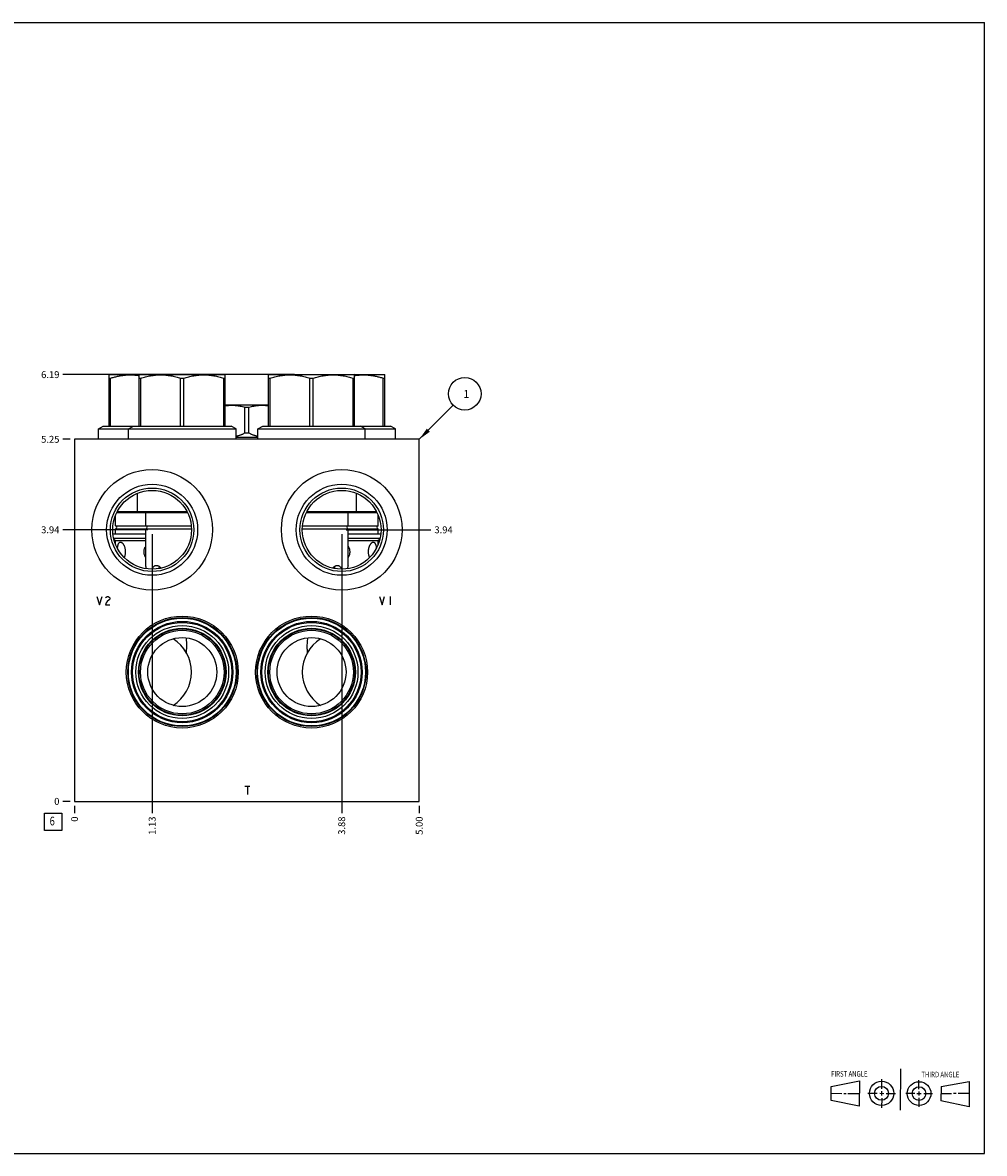
# Model space of a CAD drawing. Units: inches. Extents: x 0.3 to 21.7, y 0.3 to 16.7.
# Drawn here: x 7.7 to 21.7, y 0.3 to 16.7 of the extents above; entities that cross this region are included whole.
import ezdxf

# ---------------------------------------------------------------- set-up
doc = ezdxf.new("R2010")
doc.units = ezdxf.units.IN
doc.header["$LTSCALE"] = 1.21
doc.header["$MEASUREMENT"] = 0
doc.layers.get('0').update_dxf_attribs({"linetype": 'CONTINUOUS'})
doc.styles.get("Standard").update_dxf_attribs({"font": 'txt', "width": 0.8})
doc.dimstyles.new('DIMSTYLE_1', dxfattribs={"dimtxt": 0.1, "dimasz": 0.1875, "dimexe": 0.125, "dimexo": 0.0625, "dimgap": 0.025, "dimtad": 0, "dimtih": 1, "dimtoh": 1, "dimzin": 4, "dimdsep": 46, "dimtxsty": 'STANDARD', "dimblk": '_FILLED', "dimblk1": '_FILLED', "dimblk2": '_FILLED', "dimcen": 0.09, "dimadec": 0, "dimazin": 0, "dimtfac": 1, "dimtofl": 0, "dimtmove": 0, "dimatfit": 3, "dimldrblk": '_FILLED', "dimfxl": 1, "dimtolj": 1, "dimtzin": 4, "dimarcsym": 0})
doc.dimstyles.new('DIMSTYLE_2', dxfattribs={"dimtxt": 0.1, "dimasz": 0.1875, "dimexe": 0.125, "dimexo": 0.0625, "dimgap": 0.025, "dimtad": 0, "dimtih": 1, "dimtoh": 1, "dimdec": 0, "dimzin": 4, "dimdsep": 46, "dimtxsty": 'STANDARD', "dimblk": '_FILLED', "dimblk1": '_FILLED', "dimblk2": '_FILLED', "dimcen": 0.09, "dimadec": 0, "dimazin": 0, "dimtfac": 1, "dimtdec": 0, "dimtofl": 0, "dimtmove": 0, "dimatfit": 3, "dimldrblk": '_FILLED', "dimfxl": 1, "dimtolj": 1, "dimtzin": 4, "dimarcsym": 0})
doc.dimstyles.get("Standard").update_dxf_attribs({"dimtxt": 0.1, "dimasz": 0.1875, "dimexe": 0.125, "dimexo": 0.0625, "dimgap": 0.09, "dimtad": 0, "dimtih": 1, "dimtoh": 1, "dimdec": 3, "dimzin": 4, "dimdsep": 46, "dimtxsty": 'STANDARD', "dimblk": '_FILLED', "dimblk1": '_FILLED', "dimblk2": '_FILLED', "dimcen": 0.09, "dimadec": 0, "dimazin": 0, "dimtp": 0.001, "dimtm": 0.001, "dimtfac": 1, "dimtdec": 3, "dimtofl": 0, "dimtmove": 0, "dimatfit": 3, "dimldrblk": '_FILLED', "dimfxl": 1, "dimtolj": 1, "dimtzin": 4, "dimarcsym": 0})

# ---------------------------------------------------------------- blocks, each defined once
blk = doc.blocks.new('SUN_FIRST_THIRD_ANGLE_BL0', base_point=(20.482, 1.229))
at = {"color": 7, "linetype": 'CONTINUOUS'}
for p, q in [((20.48, 1.528), (20.477, 0.929)), ((19.476, 1.272), (19.885, 1.351)), ((19.885, 1.351), (19.883, 0.985)), ((20.208, 1.376), (20.207, 1.238)), ((20.749, 1.234), (20.749, 1.364)), ((21.07, 1.27), (21.479, 1.345)), ((21.479, 1.345), (21.479, 0.978)), ((19.477, 1.066), (19.478, 1.271)), ((19.477, 1.173), (19.633, 1.172)), ((19.66, 1.172), (19.695, 1.172)), ((19.719, 1.171), (19.885, 1.17)), ((20.007, 1.175), (20.144, 1.174)), ((20.183, 1.173), (20.238, 1.172)), ((20.208, 1.202), (20.207, 1.143)), ((20.276, 1.172), (20.408, 1.171)), ((20.688, 1.17), (20.557, 1.17)), ((20.717, 1.17), (20.783, 1.168)), ((20.749, 1.199), (20.749, 1.143)), ((20.818, 1.169), (20.948, 1.169)), ((21.07, 1.27), (21.069, 1.062)), ((21.221, 1.166), (21.071, 1.166)), ((21.288, 1.169), (21.25, 1.169)), ((21.479, 1.169), (21.316, 1.169)), ((19.883, 0.985), (19.477, 1.066)), ((20.209, 1.101), (20.208, 0.963)), ((20.75, 1.106), (20.75, 0.976)), ((21.479, 0.978), (21.069, 1.062))]:
    blk.add_line(p, q, dxfattribs=at)
for centre, radius in [((20.207, 1.172), 0.176), ((20.751, 1.169), 0.172), ((20.207, 1.172), 0.101), ((20.751, 1.169), 0.0985)]:
    blk.add_circle(centre, radius, dxfattribs=at)
at = {"color": 2, "linetype": 'CONTINUOUS', "width": 0.8}
for s, p in [('FIRST ANGLE', (19.475, 1.414)), ('THIRD ANGLE', (20.784, 1.405))]:
    blk.add_text(s, height=0.08, dxfattribs=at).set_placement(p)
blk = doc.blocks.new('*D0')
at = {"color": 2, "linetype": 'CONTINUOUS'}
blk.add_line((13.5, 5.3435), (13.5, 5.236), dxfattribs=at)
at = {"color": 2, "linetype": 'CONTINUOUS', "insert": (13.45, 5.186), "char_height": 0.1, "width": 0.32, "attachment_point": 3, "rotation": 90, "line_spacing_factor": 0.9}
blk.add_mtext('5.00', dxfattribs=at)
blk = doc.blocks.new('_FILLED')
at = {"color": 0, "linetype": 'BYBLOCK'}
blk.add_solid([(0, 0), (-1, 0.167), (-1, -0.167)], dxfattribs=at)
blk = doc.blocks.new('*D1')
at = {"color": 2, "linetype": 'CONTINUOUS'}
blk.add_line((8.5, 5.3435), (8.5, 5.236), dxfattribs=at)
at = {"color": 2, "linetype": 'CONTINUOUS', "insert": (8.45, 5.186), "char_height": 0.1, "width": 0.08, "attachment_point": 3, "rotation": 90, "line_spacing_factor": 0.9}
blk.add_mtext('0', dxfattribs=at)
blk = doc.blocks.new('*D2')
at = {"color": 2, "linetype": 'CONTINUOUS'}
blk.add_line((8.4375, 10.656), (8.33, 10.656), dxfattribs=at)
at = {"color": 2, "linetype": 'CONTINUOUS', "insert": (8.28, 10.706), "char_height": 0.1, "width": 0.32, "attachment_point": 3, "line_spacing_factor": 0.9}
blk.add_mtext('5.25', dxfattribs=at)
blk = doc.blocks.new('*D3')
at = {"color": 2, "linetype": 'CONTINUOUS'}
blk.add_line((8.4375, 5.406), (8.33, 5.406), dxfattribs=at)
at = {"color": 2, "linetype": 'CONTINUOUS', "insert": (8.28, 5.456), "char_height": 0.1, "width": 0.08, "attachment_point": 3, "line_spacing_factor": 0.9}
blk.add_mtext('0', dxfattribs=at)
blk = doc.blocks.new('*D4')
at = {"color": 2, "linetype": 'CONTINUOUS'}
blk.add_line((9.625, 9.281), (9.625, 5.236), dxfattribs=at)
at = {"color": 2, "linetype": 'CONTINUOUS', "insert": (9.575, 5.186), "char_height": 0.1, "width": 0.32, "attachment_point": 3, "rotation": 90, "line_spacing_factor": 0.9}
blk.add_mtext('1.13', dxfattribs=at)
blk = doc.blocks.new('*D5')
at = {"color": 2, "linetype": 'CONTINUOUS'}
blk.add_line((9.562, 9.344), (8.33, 9.344), dxfattribs=at)
at = {"color": 2, "linetype": 'CONTINUOUS', "insert": (8.28, 9.394), "char_height": 0.1, "width": 0.32, "attachment_point": 3, "line_spacing_factor": 0.9}
blk.add_mtext('3.94', dxfattribs=at)
blk = doc.blocks.new('*D6')
at = {"color": 2, "linetype": 'CONTINUOUS'}
blk.add_line((12.375, 9.281), (12.375, 5.236), dxfattribs=at)
at = {"color": 2, "linetype": 'CONTINUOUS', "insert": (12.325, 5.186), "char_height": 0.1, "width": 0.32, "attachment_point": 3, "rotation": 90, "line_spacing_factor": 0.9}
blk.add_mtext('3.88', dxfattribs=at)
blk = doc.blocks.new('*D7')
at = {"color": 2, "linetype": 'CONTINUOUS'}
blk.add_line((12.438, 9.344), (13.67, 9.344), dxfattribs=at)
at = {"color": 2, "linetype": 'CONTINUOUS', "insert": (13.72, 9.394), "char_height": 0.1, "width": 0.32, "attachment_point": 1, "line_spacing_factor": 0.9}
blk.add_mtext('3.94', dxfattribs=at)
blk = doc.blocks.new('*D8')
at = {"color": 2, "linetype": 'CONTINUOUS'}
blk.add_line((11.6925, 11.594), (8.33, 11.594), dxfattribs=at)
at = {"color": 2, "linetype": 'CONTINUOUS', "insert": (8.28, 11.644), "char_height": 0.1, "width": 0.32, "attachment_point": 3, "line_spacing_factor": 0.9}
blk.add_mtext('6.19', dxfattribs=at)
blk = doc.blocks.new('SUN_FACENUMBER_BL1', base_point=(8.19, 5.108))
at = {"color": 2, "linetype": 'CONTINUOUS'}
for p, q in [((8.065, 5.233), (8.315, 5.233)), ((8.065, 4.983), (8.065, 5.233)), ((8.315, 5.233), (8.315, 4.983)), ((8.315, 4.983), (8.065, 4.983))]:
    blk.add_line(p, q, dxfattribs=at)
at = {"color": 2, "linetype": 'CONTINUOUS', "width": 0.8}
blk.add_text('6', height=0.125, dxfattribs=at).set_placement((8.138, 5.058))
blk = doc.blocks.new('SUN_NBOMBALLOON_BL2', base_point=(14.16, 11.316))
at = {"color": 2, "linetype": 'CONTINUOUS'}
blk.add_circle((14.16, 11.316), 0.236, dxfattribs=at)
at = {"color": 2, "linetype": 'CONTINUOUS', "insert": (14.139, 11.371), "char_height": 0.115, "width": 0.092, "attachment_point": 1, "line_spacing_factor": 0.9}
blk.add_mtext('1', dxfattribs=at)

msp = doc.modelspace()

# ---------------------------------------------------------------- linework, layer by layer
at = {"color": 7, "linetype": 'CONTINUOUS'}
for p, q in [((0.301, 16.699), (21.699, 16.699)), ((21.699, 0.301), (21.699, 16.699)), ((8.999, 11.591), (9.005, 11.594)), ((9, 10.849), (9, 11.591)), ((9, 11.543), (9.023, 11.543)), ((9.005, 11.594), (10.682, 11.594)), ((9.023, 10.849), (9.023, 11.543)), ((9.436, 11.591), (9.442, 11.594)), ((9.437, 10.849), (9.437, 11.591)), ((9.437, 11.543), (9.46, 11.543)), ((9.46, 10.849), (9.46, 11.543)), ((10.039, 10.849), (10.039, 11.543)), ((10.039, 11.543), (10.085, 11.543)), ((10.085, 10.849), (10.085, 11.543)), ((10.664, 10.849), (10.664, 11.543)), ((10.664, 11.543), (10.687, 11.543)), ((10.688, 11.591), (10.682, 11.594)), ((10.687, 10.849), (10.687, 11.591)), ((11.312, 11.591), (11.318, 11.594)), ((11.313, 10.849), (11.313, 11.591)), ((11.313, 11.543), (11.336, 11.543)), ((11.318, 11.594), (12.995, 11.594)), ((11.336, 10.849), (11.336, 11.543)), ((11.915, 10.849), (11.915, 11.543)), ((11.915, 11.543), (11.961, 11.543)), ((11.961, 10.849), (11.961, 11.543)), ((12.54, 10.849), (12.54, 11.543)), ((12.54, 11.543), (12.563, 11.543)), ((12.564, 11.591), (12.558, 11.594)), ((12.563, 10.849), (12.563, 11.591)), ((12.977, 10.849), (12.977, 11.543)), ((12.977, 11.543), (13, 11.543)), ((13.001, 11.591), (12.995, 11.594)), ((13, 10.849), (13, 11.591)), ((10.687, 11.155), (11.313, 11.155)), ((10.97, 10.748), (10.97, 11.121)), ((10.97, 11.121), (11.03, 11.121)), ((11.03, 10.748), (11.03, 11.121)), ((8.845, 10.808), (8.916, 10.849)), ((8.916, 10.849), (10.771, 10.849)), ((9.283, 10.808), (9.353, 10.849)), ((10.842, 10.808), (10.771, 10.849)), ((11.158, 10.808), (11.229, 10.849)), ((11.229, 10.849), (13.084, 10.849)), ((12.717, 10.808), (12.647, 10.849)), ((13.155, 10.808), (13.084, 10.849)), ((8.845, 10.656), (8.845, 10.808)), ((8.845, 10.808), (10.842, 10.808)), ((9.283, 10.656), (9.283, 10.808)), ((10.842, 10.656), (10.842, 10.808)), ((10.842, 10.687), (11.158, 10.687)), ((10.97, 10.748), (11.03, 10.748)), ((11.158, 10.656), (11.158, 10.808)), ((11.158, 10.808), (13.155, 10.808)), ((12.717, 10.656), (12.717, 10.808)), ((13.155, 10.656), (13.155, 10.808)), ((8.5, 10.656), (8.5, 5.406)), ((13.5, 10.656), (8.5, 10.656)), ((13.5, 5.406), (13.5, 10.656)), ((9.411, 9.607), (9.411, 9.872)), ((12.589, 9.607), (12.589, 9.872)), ((9.095, 9.402), (9.095, 9.556)), ((9.112, 9.594), (10.138, 9.594)), ((9.119, 9.607), (10.131, 9.607)), ((9.424, 9.594), (9.411, 9.607)), ((9.532, 9.402), (9.532, 9.594)), ((11.862, 9.594), (12.888, 9.594)), ((11.869, 9.607), (12.881, 9.607)), ((12.467, 9.402), (12.467, 9.594)), ((12.576, 9.594), (12.589, 9.607)), ((12.905, 9.402), (12.905, 9.556)), ((9.095, 9.402), (9.532, 9.402)), ((9.095, 9.281), (9.095, 9.358)), ((9.095, 9.358), (9.532, 9.358)), ((9.532, 9.402), (10.192, 9.402)), ((9.532, 8.828), (9.532, 9.358)), ((9.532, 9.358), (10.195, 9.358)), ((11.805, 9.358), (12.467, 9.358)), ((11.808, 9.402), (12.467, 9.402)), ((12.467, 9.402), (12.905, 9.402)), ((12.467, 9.358), (12.905, 9.358)), ((12.467, 8.828), (12.467, 9.358)), ((12.905, 9.281), (12.905, 9.358)), ((9.532, 9.281), (9.058, 9.281)), ((9.532, 9.216), (9.069, 9.216)), ((9.073, 9.201), (9.095, 9.188)), ((9.095, 9.132), (9.095, 9.188)), ((9.095, 9.188), (9.532, 9.188)), ((12.942, 9.281), (12.467, 9.281)), ((12.931, 9.216), (12.467, 9.216)), ((12.467, 9.188), (12.905, 9.188)), ((12.927, 9.201), (12.905, 9.188)), ((12.905, 9.132), (12.905, 9.188)), ((10.116, 7.778), (10.116, 7.778)), ((11.884, 7.778), (11.884, 7.778)), ((8.5, 5.406), (13.5, 5.406)), ((0.301, 0.301), (21.699, 0.301))]:
    msp.add_line(p, q, dxfattribs=at)
at = {"color": 4, "linetype": 'CONTINUOUS'}
for p, q in [((8.823, 8.376), (8.86, 8.256)), ((8.86, 8.256), (8.898, 8.376)), ((8.95, 8.356), (8.958, 8.366)), ((8.958, 8.366), (8.973, 8.376)), ((8.973, 8.376), (8.988, 8.376)), ((8.988, 8.376), (9.003, 8.366)), ((9.003, 8.366), (9.01, 8.356)), ((12.923, 8.376), (12.96, 8.256)), ((12.96, 8.256), (12.998, 8.376)), ((13.08, 8.376), (13.08, 8.256)), ((8.958, 8.286), (8.95, 8.256)), ((8.95, 8.256), (9.01, 8.256)), ((8.973, 8.306), (8.958, 8.286)), ((9.003, 8.326), (8.973, 8.306)), ((9.01, 8.336), (9.003, 8.326)), ((9.01, 8.356), (9.01, 8.336)), ((10.969, 5.626), (11.044, 5.626)), ((11.007, 5.626), (11.007, 5.506))]:
    msp.add_line(p, q, dxfattribs=at)
at = {"color": 7, "linetype": 'CONTINUOUS'}
for centre, radius in [((9.625, 9.344), 0.875), ((12.375, 9.344), 0.875), ((9.625, 9.344), 0.66), ((12.375, 9.344), 0.66), ((9.625, 9.344), 0.605), ((9.625, 9.344), 0.571), ((12.375, 9.344), 0.605), ((12.375, 9.344), 0.571), ((10.062, 7.281), 0.812), ((10.062, 7.281), 0.791), ((10.062, 7.281), 0.782), ((11.938, 7.281), 0.812), ((11.938, 7.281), 0.791), ((11.938, 7.281), 0.782), ((10.062, 7.281), 0.735), ((10.062, 7.281), 0.72), ((10.062, 7.281), 0.673), ((10.062, 7.281), 0.635), ((10.062, 7.281), 0.626), ((10.062, 7.281), 0.606), ((11.938, 7.281), 0.735), ((11.938, 7.281), 0.72), ((11.938, 7.281), 0.673), ((11.938, 7.281), 0.635), ((11.938, 7.281), 0.626), ((11.938, 7.281), 0.606), ((10.062, 7.281), 0.5), ((11.938, 7.281), 0.5)]:
    msp.add_circle(centre, radius, dxfattribs=at)
for centre, radius, start, end in [((9.092, 9.38), 0.022, 277.8375, 82.1625), ((9.53, 9.38), 0.022, 277.1808, 82.8192), ((12.47, 9.38), 0.022, 97.1808, 262.8192), ((12.908, 9.38), 0.022, 97.8375, 262.1625), ((8.979, 8.713), 0.565, 6.8562, 11.7046), ((13.021, 8.713), 0.565, 168.2954, 173.1438), ((9.625, 7.281), 0.571, 302.3003, 57.69), ((12.375, 7.281), 0.571, 122.31, 237.6997), ((8.574, 7.612), 1.551, 357.972, 0.0005), ((13.424, 7.612), 1.549, 179.9982, 182.0293)]:
    msp.add_arc(centre, radius, start, end, dxfattribs=at)
for points, knots in [([(9.023, 11.543), (9.039, 11.548), (9.073, 11.558), (9.124, 11.57), (9.176, 11.58), (9.228, 11.587), (9.28, 11.591), (9.333, 11.591), (9.385, 11.588), (9.42, 11.584), (9.437, 11.582)], [0, 0, 0, 0, 0.125833, 0.251309, 0.376448, 0.501306, 0.625971, 0.750558, 0.875195, 1, 1, 1, 1]), ([(9.46, 11.543), (9.483, 11.55), (9.519, 11.56), (9.567, 11.571), (9.603, 11.578), (9.64, 11.584), (9.676, 11.588), (9.713, 11.591), (9.749, 11.591), (9.786, 11.591), (9.823, 11.588), (9.859, 11.584), (9.896, 11.578), (9.932, 11.571), (9.98, 11.56), (10.016, 11.55), (10.039, 11.543)], [0, 0, 0, 0, 0.125619, 0.188248, 0.250762, 0.313172, 0.375498, 0.437765, 0.5, 0.562235, 0.624502, 0.686828, 0.749238, 0.811752, 0.874381, 1, 1, 1, 1]), ([(10.085, 11.543), (10.108, 11.55), (10.144, 11.56), (10.192, 11.571), (10.228, 11.578), (10.265, 11.584), (10.301, 11.588), (10.338, 11.591), (10.375, 11.591), (10.411, 11.591), (10.448, 11.588), (10.484, 11.584), (10.521, 11.578), (10.557, 11.571), (10.605, 11.56), (10.641, 11.55), (10.664, 11.543)], [0, 0, 0, 0, 0.125619, 0.188248, 0.250762, 0.313172, 0.375498, 0.437765, 0.5, 0.562235, 0.624502, 0.686828, 0.749238, 0.811752, 0.874381, 1, 1, 1, 1]), ([(11.336, 11.543), (11.359, 11.55), (11.395, 11.56), (11.443, 11.571), (11.479, 11.578), (11.516, 11.584), (11.552, 11.588), (11.589, 11.591), (11.625, 11.591), (11.662, 11.591), (11.699, 11.588), (11.735, 11.584), (11.772, 11.578), (11.808, 11.571), (11.856, 11.56), (11.892, 11.55), (11.915, 11.543)], [0, 0, 0, 0, 0.125619, 0.188248, 0.250762, 0.313172, 0.375498, 0.437765, 0.5, 0.562235, 0.624502, 0.686828, 0.749238, 0.811752, 0.874381, 1, 1, 1, 1]), ([(11.961, 11.543), (11.984, 11.55), (12.02, 11.56), (12.068, 11.571), (12.104, 11.578), (12.141, 11.584), (12.177, 11.588), (12.214, 11.591), (12.251, 11.591), (12.287, 11.591), (12.324, 11.588), (12.36, 11.584), (12.397, 11.578), (12.433, 11.571), (12.481, 11.56), (12.517, 11.55), (12.54, 11.543)], [0, 0, 0, 0, 0.125619, 0.188248, 0.250762, 0.313172, 0.375498, 0.437765, 0.5, 0.562235, 0.624502, 0.686828, 0.749238, 0.811752, 0.874381, 1, 1, 1, 1]), ([(12.563, 11.582), (12.58, 11.584), (12.615, 11.588), (12.667, 11.591), (12.72, 11.591), (12.772, 11.587), (12.824, 11.58), (12.876, 11.57), (12.927, 11.558), (12.961, 11.548), (12.977, 11.543)], [0, 0, 0, 0, 0.124805, 0.249442, 0.374029, 0.498694, 0.623552, 0.748691, 0.874167, 1, 1, 1, 1]), ([(10.687, 11.143), (10.693, 11.144), (10.705, 11.146), (10.722, 11.148), (10.74, 11.149), (10.758, 11.15), (10.776, 11.151), (10.794, 11.151), (10.812, 11.15), (10.83, 11.149), (10.847, 11.147), (10.865, 11.145), (10.883, 11.142), (10.906, 11.137), (10.936, 11.131), (10.959, 11.124), (10.97, 11.121)], [0, 0, 0, 0, 0.062481, 0.124904, 0.187279, 0.24962, 0.311942, 0.374259, 0.436587, 0.498941, 0.561335, 0.623781, 0.686289, 0.74887, 0.874262, 1, 1, 1, 1]), ([(11.03, 11.121), (11.041, 11.124), (11.064, 11.131), (11.094, 11.137), (11.117, 11.142), (11.135, 11.145), (11.153, 11.147), (11.17, 11.149), (11.188, 11.15), (11.206, 11.151), (11.224, 11.151), (11.242, 11.15), (11.26, 11.149), (11.278, 11.148), (11.295, 11.146), (11.307, 11.144), (11.313, 11.143)], [0, 0, 0, 0, 0.125738, 0.25113, 0.313711, 0.376219, 0.438665, 0.501059, 0.563413, 0.625741, 0.688058, 0.75038, 0.812721, 0.875096, 0.937519, 1, 1, 1, 1]), ([(10.842, 10.702), (10.847, 10.703), (10.858, 10.705), (10.875, 10.709), (10.891, 10.714), (10.907, 10.719), (10.923, 10.726), (10.939, 10.732), (10.955, 10.74), (10.965, 10.745), (10.97, 10.748)], [0, 0, 0, 0, 0.123759, 0.247827, 0.372241, 0.497025, 0.622192, 0.747747, 0.873686, 1, 1, 1, 1]), ([(11.03, 10.748), (11.035, 10.745), (11.045, 10.74), (11.061, 10.732), (11.077, 10.726), (11.093, 10.719), (11.109, 10.714), (11.125, 10.709), (11.142, 10.705), (11.153, 10.703), (11.158, 10.702)], [0, 0, 0, 0, 0.126314, 0.252253, 0.377808, 0.502975, 0.627759, 0.752173, 0.876241, 1, 1, 1, 1]), ([(9.122, 9.075), (9.123, 9.081), (9.124, 9.09), (9.126, 9.101), (9.127, 9.109), (9.129, 9.117), (9.131, 9.124), (9.133, 9.131), (9.136, 9.138), (9.139, 9.144), (9.142, 9.15), (9.145, 9.154), (9.149, 9.158), (9.153, 9.162), (9.157, 9.164), (9.16, 9.165), (9.162, 9.166), (9.164, 9.166), (9.166, 9.166), (9.166, 9.166)], [0, 0, 0, 0, 0.162798, 0.241425, 0.317866, 0.391875, 0.463202, 0.531561, 0.596708, 0.658399, 0.716437, 0.770749, 0.8214, 0.868747, 0.913502, 0.93527, 0.956829, 0.978348, 1, 1, 1, 1]), ([(9.166, 9.166), (9.168, 9.166), (9.171, 9.166), (9.175, 9.165), (9.179, 9.163), (9.182, 9.161), (9.183, 9.16)], [0, 0, 0, 0, 0.229957, 0.471215, 0.727166, 1, 1, 1, 1]), ([(9.183, 9.16), (9.185, 9.159), (9.188, 9.157), (9.192, 9.154), (9.196, 9.149), (9.2, 9.145), (9.203, 9.14), (9.207, 9.134), (9.21, 9.128), (9.214, 9.122), (9.217, 9.116), (9.221, 9.107), (9.225, 9.095), (9.229, 9.081), (9.233, 9.065), (9.235, 9.05), (9.237, 9.029), (9.236, 9.007), (9.233, 8.986), (9.23, 8.973), (9.228, 8.964), (9.224, 8.954), (9.222, 8.947), (9.219, 8.943)], [0, 0, 0, 0, 0.022002, 0.045318, 0.069898, 0.095659, 0.122515, 0.150369, 0.179119, 0.208679, 0.238967, 0.269895, 0.333401, 0.398706, 0.465385, 0.533055, 0.601354, 0.738222, 0.806008, 0.872648, 0.905356, 0.937545, 1, 1, 1, 1]), ([(9.508, 9.023), (9.508, 9.031), (9.509, 9.046), (9.513, 9.064), (9.517, 9.078), (9.523, 9.092), (9.528, 9.102), (9.532, 9.108)], [0, 0, 0, 0, 0.250391, 0.500565, 0.625596, 0.750532, 1, 1, 1, 1]), ([(9.532, 8.944), (9.528, 8.949), (9.521, 8.961), (9.513, 8.981), (9.509, 9.002), (9.508, 9.016), (9.508, 9.023)], [0, 0, 0, 0, 0.249356, 0.499186, 0.749462, 1, 1, 1, 1]), ([(12.468, 9.108), (12.472, 9.102), (12.477, 9.092), (12.483, 9.078), (12.487, 9.064), (12.491, 9.046), (12.492, 9.031), (12.492, 9.023)], [0, 0, 0, 0, 0.249468, 0.374404, 0.499435, 0.749609, 1, 1, 1, 1]), ([(12.492, 9.023), (12.492, 9.016), (12.491, 9.002), (12.487, 8.981), (12.479, 8.961), (12.472, 8.949), (12.467, 8.944)], [0, 0, 0, 0, 0.250538, 0.500814, 0.750644, 1, 1, 1, 1]), ([(12.781, 8.943), (12.778, 8.947), (12.776, 8.954), (12.772, 8.964), (12.77, 8.973), (12.767, 8.986), (12.764, 9.007), (12.763, 9.029), (12.765, 9.05), (12.767, 9.065), (12.771, 9.081), (12.775, 9.095), (12.779, 9.107), (12.783, 9.116), (12.786, 9.122), (12.79, 9.128), (12.793, 9.134), (12.797, 9.14), (12.8, 9.145), (12.804, 9.149), (12.808, 9.154), (12.812, 9.157), (12.815, 9.159), (12.817, 9.16)], [0, 0, 0, 0, 0.062455, 0.094644, 0.127352, 0.193992, 0.261778, 0.398646, 0.466945, 0.534615, 0.601294, 0.666599, 0.730105, 0.761033, 0.791321, 0.820881, 0.849631, 0.877485, 0.904341, 0.930101, 0.954682, 0.977998, 1, 1, 1, 1]), ([(12.817, 9.16), (12.818, 9.161), (12.821, 9.163), (12.825, 9.165), (12.829, 9.166), (12.832, 9.166), (12.834, 9.166)], [0, 0, 0, 0, 0.272834, 0.528785, 0.770043, 1, 1, 1, 1]), ([(12.834, 9.166), (12.834, 9.166), (12.836, 9.166), (12.838, 9.166), (12.84, 9.165), (12.843, 9.164), (12.847, 9.162), (12.851, 9.158), (12.855, 9.154), (12.858, 9.15), (12.861, 9.144), (12.864, 9.138), (12.867, 9.131), (12.869, 9.124), (12.871, 9.117), (12.873, 9.109), (12.874, 9.101), (12.876, 9.09), (12.877, 9.081), (12.878, 9.075)], [0, 0, 0, 0, 0.021652, 0.043171, 0.06473, 0.086498, 0.131253, 0.1786, 0.229251, 0.283563, 0.341601, 0.403292, 0.468439, 0.536798, 0.608125, 0.682134, 0.758575, 0.837202, 1, 1, 1, 1]), ([(9.627, 8.774), (9.628, 8.778), (9.631, 8.784), (9.634, 8.791), (9.638, 8.798), (9.643, 8.805), (9.651, 8.813), (9.658, 8.818), (9.664, 8.822), (9.668, 8.824), (9.673, 8.826), (9.678, 8.827), (9.683, 8.827), (9.686, 8.828), (9.688, 8.828)], [0, 0, 0, 0, 0.145144, 0.215043, 0.283107, 0.413749, 0.537733, 0.656306, 0.714172, 0.771415, 0.828335, 0.885238, 0.942385, 1, 1, 1, 1]), ([(9.688, 8.828), (9.69, 8.828), (9.696, 8.827), (9.705, 8.825), (9.714, 8.822), (9.722, 8.817), (9.73, 8.812), (9.738, 8.805), (9.745, 8.797), (9.75, 8.791), (9.752, 8.788)], [0, 0, 0, 0, 0.109979, 0.223571, 0.3414, 0.463912, 0.591231, 0.72323, 0.859618, 1, 1, 1, 1]), ([(9.734, 8.808), (9.732, 8.806), (9.728, 8.801), (9.723, 8.793), (9.72, 8.785), (9.718, 8.782)], [0, 0, 0, 0, 0.235896, 0.606892, 1, 1, 1, 1]), ([(12.248, 8.788), (12.25, 8.791), (12.255, 8.797), (12.262, 8.805), (12.27, 8.812), (12.278, 8.817), (12.286, 8.822), (12.295, 8.825), (12.304, 8.827), (12.31, 8.828), (12.312, 8.828)], [0, 0, 0, 0, 0.140382, 0.27677, 0.408769, 0.536088, 0.6586, 0.776429, 0.890021, 1, 1, 1, 1]), ([(12.282, 8.782), (12.281, 8.784), (12.279, 8.788), (12.276, 8.794), (12.272, 8.801), (12.269, 8.805), (12.266, 8.808)], [0, 0, 0, 0, 0.26459, 0.456553, 0.643005, 1, 1, 1, 1]), ([(12.312, 8.828), (12.314, 8.828), (12.317, 8.827), (12.322, 8.827), (12.327, 8.826), (12.332, 8.824), (12.336, 8.822), (12.342, 8.818), (12.349, 8.813), (12.357, 8.805), (12.362, 8.798), (12.366, 8.791), (12.369, 8.784), (12.372, 8.778), (12.373, 8.774)], [0, 0, 0, 0, 0.057615, 0.114762, 0.171665, 0.228585, 0.285828, 0.343694, 0.462267, 0.586251, 0.716893, 0.784957, 0.854856, 1, 1, 1, 1]), ([(10.116, 7.778), (10.118, 7.764), (10.12, 7.737), (10.123, 7.695), (10.125, 7.654), (10.125, 7.626), (10.125, 7.612)], [0, 0, 0, 0, 0.250143, 0.500177, 0.750123, 1, 1, 1, 1]), ([(11.875, 7.612), (11.875, 7.626), (11.875, 7.654), (11.877, 7.695), (11.88, 7.737), (11.882, 7.764), (11.884, 7.778)], [0, 0, 0, 0, 0.249877, 0.499823, 0.749857, 1, 1, 1, 1])]:
    msp.add_open_spline(points, degree=3, knots=knots, dxfattribs=at)

# ---------------------------------------------------------------- block references
at = {"color": 2, "linetype": 'CONTINUOUS'}
for name, p in [('SUN_NBOMBALLOON_BL2', (14.16, 11.316)), ('SUN_FACENUMBER_BL1', (8.19, 5.108)), ('SUN_FIRST_THIRD_ANGLE_BL0', (20.482, 1.229))]:
    msp.add_blockref(name, p, dxfattribs=at)

# ---------------------------------------------------------------- dimensions: what is measured, and where the dimension line sits
for feature_location, offset, dtype, dimstyle, picture, middle in [((11.693, 11.594), (-3.363, 0), 0, 'DIMSTYLE_1', '*D8', (8.12, 11.594)), ((8.438, 10.656), (-0.107, 0), 0, 'DIMSTYLE_1', '*D2', (8.122, 10.656)), ((9.562, 9.344), (-1.232, 0), 0, 'DIMSTYLE_1', '*D5', (8.122, 9.344)), ((12.438, 9.344), (1.232, 0), 0, 'DIMSTYLE_1', '*D7', (13.883, 9.344)), ((9.625, 9.281499964), (0, -4.045499964), 1, 'DIMSTYLE_1', '*D4', (9.624999939, 5.038499908)), ((12.375, 9.281499964), (0, -4.045499964), 1, 'DIMSTYLE_1', '*D6', (12.374999939, 5.028499939)), ((8.4375, 5.406), (-0.1075, 0), 0, 'DIMSTYLE_2', '*D3', (8.24000003, 5.405999908)), ((8.5, 5.3435), (0, -0.1075), 1, 'DIMSTYLE_2', '*D1', (8.5, 5.14599997)), ((13.5, 5.343), (0, -0.107), 1, 'DIMSTYLE_1', '*D0', (13.5, 5.026))]:
    dim = msp.add_ordinate_dim(feature_location=feature_location, offset=offset, dtype=dtype, origin=(8.5, 5.406), dimstyle=dimstyle, dxfattribs=at)
    dim.commit()
    dim.dimension.update_dxf_attribs({"geometry": picture, "text_midpoint": middle})

# ---------------------------------------------------------------- leaders
msp.add_leader([(13.5, 10.656), (13.993, 11.149)], dimstyle='STANDARD', override={"dimtad": 0}, dxfattribs=at)

doc.saveas('drawing.dxf')
